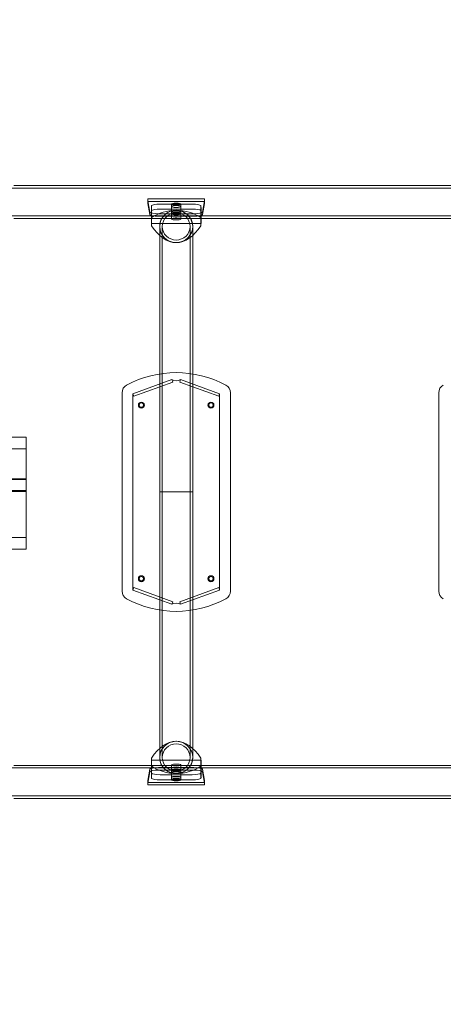
# Model space of a CAD drawing. Units: millimetres. Extents: x 5299 to 11980, y 8372 to 13614.
# Drawn here: x 8501 to 8989, y 9736 to 10870 of the extents above; entities that cross this region are included whole.
import ezdxf

# ---------------------------------------------------------------- set-up
doc = ezdxf.new("R2010")
doc.units = ezdxf.units.MM
doc.header["$LTSCALE"] = 700
doc.layers.add('HAGS-DIM', color=2, linetype='Continuous')
doc.styles.add('HAGS-DIM', font='txt.shx', dxfattribs={"height": 200})
doc.dimstyles.new('HAGS-DIM2', dxfattribs={"dimtxt": 200, "dimasz": 250, "dimexe": 200, "dimexo": 500, "dimgap": 50, "dimtad": 0, "dimdec": 1, "dimlfac": 0.001, "dimzin": 0, "dimdsep": 46, "dimtxsty": 'HAGS-DIM', "dimblk1": 'CLOSED', "dimblk2": 'CLOSED', "dimsah": 1, "dimcen": 2.5, "dimse1": 1, "dimse2": 1, "dimclrd": 2, "dimclre": 2, "dimclrt": 7, "dimadec": 0, "dimazin": 0, "dimtfac": 1, "dimtdec": 1, "dimtix": 1, "dimtmove": 0, "dimatfit": 3, "dimldrblk": 'CLOSED', "dimfxl": 1, "dimtolj": 1, "dimtzin": 0, "dimarcsym": 0})

# ---------------------------------------------------------------- blocks, each defined once
blk = doc.blocks.new('_CLOSED')
at = {"color": 0, "linetype": 'ByBlock'}
for p, q in [((-1, 0.1667), (0, 0)), ((-1, 0.1667), (-1, -0.1667)), ((0, 0), (-1, -0.1667)), ((0, 0), (-1, 0))]:
    blk.add_line(p, q, dxfattribs=at)
blk = doc.blocks.new('*D10')
at = {"layer": 'Defpoints', "color": 0, "transparency": 16777216}
for p in [(11980.3, 13482.5), (11980.3, 10620.6), (6112.5, 10340.8)]:
    blk.add_point(p, dxfattribs=at)
at = {"layer": 'HAGS-DIM', "color": 2, "lineweight": -2, "transparency": 16777216}
for p, q in [((6362.5, 13482.5), (8883.5, 13482.5)), ((11730.3, 13482.5), (9383.5, 13482.5))]:
    blk.add_line(p, q, dxfattribs=at)
at = {"layer": 'HAGS-DIM', "color": 2, "lineweight": -2, "transparency": 16777216, "xscale": 250, "yscale": 250, "zscale": 250, "rotation": 180}
blk.add_blockref('_CLOSED', (6112.5, 13482.5), dxfattribs=at)
at = {"layer": 'HAGS-DIM', "color": 2, "lineweight": -2, "transparency": 16777216, "xscale": 250, "yscale": 250, "zscale": 250}
blk.add_blockref('_CLOSED', (11980.3, 13482.5), dxfattribs=at)
at = {"layer": 'HAGS-DIM', "color": 7, "transparency": 16777216, "insert": (9133.5, 13482.5), "char_height": 200, "attachment_point": 5, "style": 'HAGS-DIM'}
blk.add_mtext('\\A1;5.9', dxfattribs=at)
blk = doc.blocks.new('*D11')
at = {"layer": 'Defpoints', "color": 0, "transparency": 16777216}
for p in [(10593.3, 13179.5), (10593.3, 10527.3), (7566.1, 10447.4)]:
    blk.add_point(p, dxfattribs=at)
at = {"layer": 'HAGS-DIM', "color": 2, "lineweight": -2, "transparency": 16777216}
for p, q in [((7816.1, 13179.5), (8906.4, 13179.5)), ((10343.3, 13179.5), (9373.1, 13179.5))]:
    blk.add_line(p, q, dxfattribs=at)
at = {"layer": 'HAGS-DIM', "color": 2, "lineweight": -2, "transparency": 16777216, "xscale": 250, "yscale": 250, "zscale": 250, "rotation": 180}
blk.add_blockref('_CLOSED', (7566.1, 13179.5), dxfattribs=at)
at = {"layer": 'HAGS-DIM', "color": 2, "lineweight": -2, "transparency": 16777216, "xscale": 250, "yscale": 250, "zscale": 250}
blk.add_blockref('_CLOSED', (10593.3, 13179.5), dxfattribs=at)
at = {"layer": 'HAGS-DIM', "color": 7, "transparency": 16777216, "insert": (9139.7, 13179.5), "char_height": 200, "attachment_point": 5, "style": 'HAGS-DIM'}
blk.add_mtext('\\A1;3.0', dxfattribs=at)
blk = doc.blocks.new('*D12')
at = {"layer": 'Defpoints', "color": 0, "transparency": 16777216}
for p in [(9886.5, 12913), (5430, 8381.6), (9686.5, 8381.6)]:
    blk.add_point(p, dxfattribs=at)
at = {"layer": 'HAGS-DIM', "color": 2, "lineweight": -2, "transparency": 16777216}
for p, q in [((5430, 12663), (5430, 10854.4)), ((5430, 8631.6), (5430, 10354.4))]:
    blk.add_line(p, q, dxfattribs=at)
at = {"layer": 'HAGS-DIM', "color": 2, "lineweight": -2, "transparency": 16777216, "xscale": 250, "yscale": 250, "zscale": 250}
for p, rotation in [((5430, 12913), 90), ((5430, 8381.6), 270)]:
    blk.add_blockref('_CLOSED', p, dxfattribs=dict(at, rotation=rotation))
at = {"layer": 'HAGS-DIM', "color": 7, "transparency": 16777216, "insert": (5430, 10604.4), "char_height": 200, "attachment_point": 5, "rotation": 90, "style": 'HAGS-DIM'}
blk.add_mtext('\\A1;4.5', dxfattribs=at)
blk = doc.blocks.new('*D13')
at = {"layer": 'Defpoints', "color": 0, "transparency": 16777216}
for p in [(10073.2, 11473.6), (5725.8, 9767.7), (8913, 9767.7)]:
    blk.add_point(p, dxfattribs=at)
at = {"layer": 'HAGS-DIM', "color": 2, "lineweight": -2, "transparency": 16777216}
for p, q in [((5725.8, 11223.6), (5725.8, 10837.3)), ((5725.8, 10017.7), (5725.8, 10404))]:
    blk.add_line(p, q, dxfattribs=at)
at = {"layer": 'HAGS-DIM', "color": 2, "lineweight": -2, "transparency": 16777216, "xscale": 250, "yscale": 250, "zscale": 250}
for p, rotation in [((5725.8, 11473.6), 90), ((5725.8, 9767.7), 270)]:
    blk.add_blockref('_CLOSED', p, dxfattribs=dict(at, rotation=rotation))
at = {"layer": 'HAGS-DIM', "color": 7, "transparency": 16777216, "insert": (5725.8, 10620.6), "char_height": 200, "attachment_point": 5, "rotation": 90, "style": 'HAGS-DIM'}
blk.add_mtext('\\A1;1.7', dxfattribs=at)
blk = doc.blocks.new('A$C60A65B0C')
at = {"color": 0, "linetype": 'Continuous', "lineweight": 0}
for p, q in [((1115.9, 6401), (-146.1, 6401)), ((990.3, 6404), (-66.9, 6404)), ((87.7, 6388.6), (152.7, 6388.6)), ((87.7, 6385.6), (87.7, 6388.6)), ((87.7, 6386.5), (89.9, 6373.5)), ((152.7, 6385.6), (87.7, 6385.6)), ((87.7, 6383.5), (87.7, 6385.6)), ((150.6, 6373.5), (152.7, 6386.5)), ((152.7, 6388.6), (152.7, 6385.6)), ((152.7, 6383.5), (152.7, 6385.6)), ((89.9, 6370.6), (87.7, 6383.5)), ((91.6, 6377.7), (91.6, 6377.9)), ((91.6, 6377.7), (91.6, 6366)), ((91.8, 6366.1), (91.8, 6381)), ((91.8, 6366), (91.8, 6375.2)), ((101.6, 6382.7), (138.8, 6382.7)), ((138.9, 6376.9), (101.6, 6376.9)), ((114.7, 6382.7), (114.7, 6379.8)), ((114.7, 6379.8), (114.7, 6379.8)), ((114.7, 6373.9), (114.7, 6379.8)), ((114.7, 6379.8), (114.7, 6379.8)), ((114.7, 6373.9), (114.7, 6371.5)), ((125.7, 6382.7), (125.7, 6379.8)), ((125.7, 6379.8), (125.7, 6379.8)), ((125.7, 6373.9), (125.7, 6379.8)), ((125.7, 6379.8), (125.7, 6379.8)), ((125.7, 6373.9), (125.7, 6371.5)), ((148.7, 6366.1), (148.7, 6381)), ((148.7, 6366), (148.7, 6375.2)), ((148.8, 6378.4), (148.8, 6377.9)), ((148.8, 6377.7), (148.9, 6366)), ((152.7, 6383.5), (150.6, 6370.6)), ((-146.1, 6369), (1115.9, 6369)), ((-66.9, 6366), (990.3, 6366)), ((91.6, 6366), (91.6, 6362.4)), ((91.9, 6367.1), (91.8, 6366.1)), ((148.7, 6366.1), (91.8, 6366.1)), ((91.8, 6360.2), (91.8, 6366)), ((99.9, 6371.5), (140.6, 6371.5)), ((140.6, 6368.6), (99.9, 6368.6)), ((114.7, 6365.6), (114.7, 6371.5)), ((125.7, 6365.6), (125.7, 6371.5)), ((148.7, 6366.1), (148.5, 6367.1)), ((148.7, 6360.2), (148.7, 6366)), ((148.9, 6366), (148.9, 6362.4)), ((91.8, 6360.2), (91.9, 6357.8)), ((91.8, 6360.2), (148.7, 6360.2)), ((101.2, 6356.9), (101.2, 6346.4)), ((104.2, 6356.9), (104.2, 6256.9)), ((136.2, 6356.9), (136.2, 6256.9)), ((139.2, 6356.9), (139.2, 6346.5)), ((148.5, 6357.8), (148.7, 6360.2)), ((101.2, 6346.4), (101.2, 6256.9)), ((139.2, 6346.5), (139.2, 6256.9)), ((101.2, 6256.9), (101.2, 6187.1)), ((104.2, 6256.9), (104.2, 6178.6)), ((136.2, 6178.6), (136.2, 6256.9)), ((139.2, 6187.1), (139.2, 6256.9)), ((101.2, 6187.1), (101.2, 6178.6)), ((139.2, 6178.6), (139.2, 6187.1)), ((70.2, 6164.1), (115.2, 6180.5)), ((71.3, 6161.3), (116.2, 6177.7)), ((101.2, 6178.6), (101.2, 6051.1)), ((104.2, 6178.6), (104.2, 6051.1)), ((116.2, 6177.7), (115.2, 6180.5)), ((124.3, 6177.7), (125.3, 6180.5)), ((169.2, 6161.3), (124.3, 6177.7)), ((125.3, 6180.5), (170.2, 6164.1)), ((136.2, 6178.6), (136.2, 6051.1)), ((139.2, 6178.6), (139.2, 6051.1)), ((57.9, 6165.4), (57.9, 5936.9)), ((71.3, 6161.3), (70.2, 6164.1)), ((70.2, 5938.1), (70.2, 6164.1)), ((169.2, 6161.3), (170.2, 6164.1)), ((170.2, 6164.1), (170.2, 5938.1)), ((182.6, 5936.9), (182.6, 6165.4)), ((422.6, 6165.4), (422.6, 5936.9)), ((-52.4, 6114.4), (-977.4, 6114.4)), ((-52.4, 6114.4), (-52.4, 6066.1)), ((-52.4, 6100.9), (-977.4, 6100.9)), ((-977.4, 6066.1), (-52.4, 6066.1)), ((-52.4, 6065.3), (-977.4, 6065.3)), ((-52.4, 6052.6), (-52.4, 6066.1)), ((-977.4, 6052.6), (-52.4, 6052.6)), ((-52.4, 6051.8), (-977.4, 6051.8)), ((-52.4, 5985.2), (-52.4, 6052.6)), ((139.2, 6051.1), (101.2, 6051.1)), ((101.2, 6051.1), (139.2, 6051.1)), ((101.2, 6051.1), (101.2, 5923.6)), ((104.2, 6051.1), (104.2, 5923.6)), ((136.2, 6051.1), (136.2, 5923.6)), ((139.2, 6051.1), (139.2, 5923.6)), ((-977.4, 5998.7), (-52.4, 5998.7)), ((-977.4, 5985.2), (-52.4, 5985.2)), ((71.3, 5940.9), (70.2, 5938.1)), ((115.2, 5921.8), (70.2, 5938.1)), ((71.3, 5940.9), (116.2, 5924.6)), ((169.2, 5940.9), (124.3, 5924.6)), ((170.2, 5938.1), (125.3, 5921.8)), ((169.2, 5940.9), (170.2, 5938.1)), ((101.2, 5923.6), (101.2, 5915.1)), ((104.2, 5923.6), (104.2, 5845.4)), ((116.2, 5924.6), (115.2, 5921.8)), ((124.3, 5924.6), (125.3, 5921.8)), ((136.2, 5845.4), (136.2, 5923.6)), ((139.2, 5915.1), (139.2, 5923.6)), ((101.2, 5915.1), (101.2, 5845.4)), ((139.2, 5845.4), (139.2, 5915.1)), ((101.2, 5845.4), (101.2, 5755.8)), ((104.2, 5845.4), (104.2, 5745.3)), ((136.2, 5845.4), (136.2, 5745.3)), ((139.2, 5845.4), (139.2, 5755.8)), ((101.2, 5755.8), (101.2, 5745.3)), ((139.2, 5755.8), (139.2, 5745.3)), ((91.6, 5736.2), (91.6, 5739.8)), ((91.9, 5744.5), (91.8, 5742)), ((91.8, 5742), (91.8, 5736.2)), ((148.7, 5742), (91.8, 5742)), ((148.7, 5742), (148.5, 5744.5)), ((148.7, 5742), (148.7, 5736.2)), ((148.9, 5736.2), (148.9, 5739.8)), ((1115.9, 5733.2), (-146.1, 5733.2)), ((1115.9, 5736.2), (-66.9, 5736.2)), ((89.9, 5731.7), (87.7, 5718.7)), ((87.7, 5715.8), (89.9, 5728.7)), ((91.6, 5724.5), (91.6, 5736.2)), ((91.8, 5736.2), (91.9, 5735.1)), ((91.8, 5736.2), (91.8, 5727.2)), ((91.8, 5736.2), (148.7, 5736.2)), ((91.8, 5736.2), (91.8, 5721.2)), ((140.6, 5733.7), (99.9, 5733.7)), ((99.9, 5730.7), (140.6, 5730.7)), ((114.7, 5730.8), (114.7, 5736.6)), ((114.7, 5730.8), (114.7, 5728.3)), ((114.7, 5722.4), (114.7, 5728.3)), ((125.7, 5730.8), (125.7, 5736.6)), ((125.7, 5730.8), (125.7, 5728.3)), ((125.7, 5722.4), (125.7, 5728.3)), ((148.5, 5735.1), (148.7, 5736.2)), ((148.7, 5736.2), (148.7, 5727.2)), ((148.7, 5736.2), (148.7, 5721.2)), ((148.8, 5724.5), (148.9, 5736.2)), ((152.7, 5718.7), (150.6, 5731.7)), ((150.6, 5728.7), (152.7, 5715.8)), ((87.7, 5718.7), (87.7, 5716.6)), ((152.7, 5716.6), (87.7, 5716.6)), ((87.7, 5716.6), (87.7, 5713.7)), ((101.6, 5725.4), (138.8, 5725.4)), ((138.9, 5719.5), (101.6, 5719.5)), ((114.7, 5722.4), (114.7, 5719.5)), ((125.7, 5722.4), (125.7, 5719.5)), ((152.7, 5718.7), (152.7, 5716.6)), ((152.7, 5713.7), (152.7, 5716.6)), ((87.7, 5713.7), (152.7, 5713.7)), ((-146.1, 5701.2), (1115.9, 5701.2)), ((-66.9, 5698.2), (1115.9, 5698.2))]:
    blk.add_line(p, q, dxfattribs=at)
for centre, radius in [((80.2, 6151.1), 3.5), ((80.2, 6151.1), 2.5), ((160.2, 6151.1), 3.5), ((160.2, 6151.1), 2.5), ((80.2, 5951.1), 3.5), ((160.2, 5951.1), 3.5), ((80.2, 5951.1), 2.5), ((160.2, 5951.1), 2.5)]:
    blk.add_circle(centre, radius, dxfattribs=at)
for centre, radius, start, end in [((120.2, 6068.6), 120, 61.5814, 118.4186), ((67.9, 6165.4), 10, 118.4186, 180), ((120.2, 6189.1), 10, 239.727, 300.273), ((172.6, 6165.4), 10, 0, 61.5814), ((432.6, 6165.4), 10, 118.4186, 180), ((67.9, 5936.9), 10, 180, 241.5814), ((172.6, 5936.9), 10, 298.4186, 0), ((432.6, 5936.9), 10, 180, 241.5814), ((120.2, 6033.6), 120, 241.5814, 298.4186), ((120.2, 5913.1), 10, 59.727, 120.273)]:
    blk.add_arc(centre, radius, start, end, dxfattribs=at)
for centre, major_axis, ratio, start_param, end_param in [((103.4, 6567.6), (-11.8, -189.1), 0.000689, 6.147387, 6.228221), ((106.2, 6863.4), (-14.6, -485.1), 0.000131, 6.234897, 6.254878), ((100, 6207), (-8.4, 170.2), 0.000595, 6.177295, 6.22676), ((102.7, 6496.4), (-11.1, -117.2), 0.001675, 6.105374, 6.140761), ((100.5, 6262.2), (-8.9, 114.6), 0.001397, 6.140723, 6.183155), ((100.7, 6281.5), (-9.1, 95.1), 0.002065, 6.112431, 6.144351), ((101.6, 6380.6), (-10, 0), 0.208011, 4.712499, 6.12307), ((101.6, 6374.8), (-10, 0), 0.208011, 4.712499, 6.090861), ((120.2, 6340.3), (-43.7, 0), 0.804566, 4.711534, 5.415219), ((120.2, 6356.9), (-19, 0), 0.978125, 4.71187, 7.853463), ((120.2, 6356.9), (-19, 0), 0.978148, 1.587613, 6.283185), ((120.2, 6340.3), (-43.7, 0), 0.804566, 4.00785, 4.711534), ((120.2, 6356.9), (-19, 0), 0.978125, 1.570278, 4.71187), ((138.8, 6380.6), (10, 0), 0.207997, 0.150188, 1.570907), ((138.9, 6374.8), (10, 0), 0.207997, 0.201899, 1.570907), ((136.9, 6505), (11.9, -125.8), 0.001543, 0.130961, 0.16647), ((135.6, 6591), (13.2, -212.3), 0.000603, 0.041017, 0.124328), ((140.5, 6269.4), (8.4, 107.4), 0.00151, 0.108092, 0.150535), ((140.2, 6286.5), (8.6, 90.1), 0.002202, 0.146912, 0.178919), ((128.6, 7053.2), (20.2, -674.8), 0.000091, 0.006128, 0.034337), ((141.2, 6222.3), (7.6, 155), 0.000668, 0.064497, 0.113946), ((99.9, 6373.6), (10, 0), 0.207912, 3.176499, 4.712389), ((99.9, 6370.7), (-10, 0), 0.207912, 0.034907, 1.570796), ((120.2, 6365.6), (5.5, 0), 0.20802, 2.789233, 6.635545), ((120.2, 6365.6), (5.5, 0), 0.20802, 1.780346, 2.789233), ((120.2, 6365.6), (5.5, 0), 0.20802, 0.35236, 1.780346), ((140.6, 6373.6), (10, 0), 0.207912, 4.712389, 6.248279), ((140.6, 6370.7), (-10, 0), 0.207912, 1.570796, 3.106686), ((120.2, 6420.2), (0, -81.9), 0.534248, 5.579516, 6.283089), ((120.2, 6356.9), (-19, 0), 0.978148, 0, 1.554258), ((120.2, 6420.2), (0, -81.9), 0.534248, 6.283089, 6.986663), ((120.2, 6356.9), (-19, 0), 0.978148, 1.554258, 1.587613), ((120.2, 5682.1), (0, -81.8), 0.534388, 3.141689, 3.845373), ((120.2, 5745.3), (-19, 0), 0.978171, 4.712908, 7.854501), ((120.2, 5745.3), (-19, 0), 0.978148, 4.723295, 6.283185), ((120.2, 5745.3), (-19, 0), 0.978148, 0, 4.701601), ((120.2, 5745.3), (-19, 0), 0.978148, 4.701601, 4.723295), ((120.2, 5682.1), (0, -81.8), 0.534388, 2.438004, 3.141689), ((120.2, 5745.3), (-19, 0), 0.978171, 1.571316, 4.712908), ((99.9, 5731.6), (-10, 0), 0.207912, 4.712389, 6.248279), ((99.9, 5728.7), (10, 0), 0.207912, 1.570796, 3.106686), ((120.2, 5762), (-43.7, 0), 0.805183, 0.86808, 1.571654), ((120.2, 5736.6), (-5.5, 0), 0.207804, 4.502839, 6.636184), ((120.2, 5736.6), (-5.5, 0), 0.207804, 0.352999, 2.788594), ((120.2, 5762), (-43.7, 0), 0.805183, 1.571654, 2.275227), ((120.2, 5736.6), (-5.5, 0), 0.207804, 2.788594, 4.502839), ((140.6, 5731.6), (-10, 0), 0.207912, 3.176499, 4.712389), ((140.6, 5728.7), (10, 0), 0.207912, 0.034907, 1.570796), ((94, 4913.7), (-2.4, 810.9), 0.000009, 0.01078, 0.027141), ((98.5, 5390.4), (-6.9, 334), 0.000131, 0.030798, 0.074835), ((100, 5553.8), (-8.4, 170.2), 0.000607, 0.080793, 0.130259), ((102.7, 5843.2), (-11.1, -117.2), 0.001654, 0.107269, 0.142657), ((100.5, 5609.1), (-8.9, 114.6), 0.001414, 0.136113, 0.178545), ((100.7, 5628.3), (-9.1, 95.1), 0.002085, 0.182168, 0.214089), ((101.6, 5727.5), (-10, 0), 0.207795, 0.160115, 1.570686), ((101.6, 5721.6), (-10, 0), 0.207795, 0.192324, 1.570686), ((138.8, 5727.5), (10, 0), 0.207781, 4.712279, 6.132997), ((138.9, 5721.6), (10, 0), 0.207781, 4.712279, 6.081287), ((136.9, 5851.8), (11.9, -125.8), 0.001559, 6.14948, 6.18499), ((140.5, 5616.3), (8.4, 107.4), 0.001488, 6.094176, 6.13662), ((140.2, 5633.3), (8.6, 90.1), 0.002176, 6.05855, 6.090556), ((147.2, 5172.9), (1.6, 551.7), 0.000009, 6.245243, 6.259944), ((143.1, 5444.6), (5.8, 279.9), 0.000149, 6.197874, 6.241587), ((141.2, 5569.1), (7.6, 155), 0.000653, 6.142469, 6.191919)]:
    blk.add_ellipse(centre, major_axis=major_axis, ratio=ratio, start_param=start_param, end_param=end_param, dxfattribs=at)
for centre, major_axis, ratio in [((120.2, 6382.7), (5.5, 0), 0.207912), ((120.2, 6379.8), (-5.5, 0), 0.20802), ((120.2, 6379.8), (5.5, 0), 0.207912), ((120.2, 6374.4), (5.5, 0), 0.207912), ((120.2, 6373.9), (5.5, 0), 0.20802), ((120.2, 6356.9), (-16, 0), 0.978148), ((120.2, 6371.5), (5.5, 0), 0.207912), ((120.2, 6371.5), (-5.5, 0), 0.20802), ((120.2, 5745.3), (-16, 0), 0.978148), ((120.2, 5730.8), (5.5, 0), 0.207912), ((120.2, 5730.8), (5.5, 0), 0.207804), ((120.2, 5728.3), (-5.5, 0), 0.207804), ((120.2, 5727.8), (5.5, 0), 0.207912), ((120.2, 5722.4), (5.5, 0), 0.207912), ((120.2, 5722.4), (5.5, 0), 0.207804), ((120.2, 5719.5), (5.5, 0), 0.207912)]:
    blk.add_ellipse(centre, major_axis=major_axis, ratio=ratio, dxfattribs=at)
for points, weights in [([(91.6, 6378.5), (91.6, 6378), (91.6, 6377.9)], [0.999955746177, 0.999823881639, 0.99981255189]), ([(91.6, 6377.7), (91.6, 6377.7), (91.6, 6377.7)], [0.999908560836, 0.999911735729, 0.999924374916]), ([(148.8, 6377.7), (148.8, 6377.9), (148.8, 6377.9)], [0.999928459477, 0.999872975674, 0.999862724656]), ([(91.6, 6363.5), (91.7, 6364.1), (91.7, 6364.7)], [1.02282118652, 1.0230934331, 1.02282194199]), ([(91.6, 6363.1), (91.6, 6363.3), (91.6, 6363.5)], [1.02274283954, 1.02275294584, 1.02272756871]), ([(91.6, 6362.6), (91.6, 6362.9), (91.6, 6363.1)], [1.02276083063, 1.02279111967, 1.02274046898]), ([(91.6, 6362.4), (91.6, 6362.5), (91.6, 6362.6)], [1.02273138857, 1.02275153034, 1.02275365733]), ([(91.7, 6364.7), (91.8, 6365.9), (91.9, 6367.1)], [1.02341682695, 1.02359892791, 1.02198566435]), ([(148.5, 6367.1), (148.6, 6365.9), (148.8, 6364.7)], [1.01967111585, 1.02128072576, 1.02109903722]), ([(148.8, 6364.7), (148.8, 6364.1), (148.8, 6363.5)], [1.02120523795, 1.02147629993, 1.02120448368]), ([(148.8, 6363.5), (148.8, 6363.3), (148.8, 6363.1)], [1.02121482614, 1.02124016574, 1.02123007438]), ([(148.8, 6363.1), (148.8, 6362.9), (148.9, 6362.6)], [1.02124045317, 1.02129102957, 1.02126078496]), ([(148.9, 6362.6), (148.9, 6362.5), (148.9, 6362.4)], [1.0212634086, 1.02126128471, 1.02124117229]), ([(91.6, 6362.1), (91.6, 6362.3), (91.6, 6362.4)], [1.02271904382, 1.02273158062, 1.02272867773]), ([(91.6, 6361.5), (91.6, 6361.8), (91.6, 6362.1)], [1.02272028592, 1.02280516984, 1.02273687291]), ([(91.7, 6360.7), (91.7, 6361.1), (91.6, 6361.5)], [1.02276018001, 1.02285697653, 1.02275233586]), ([(91.7, 6360), (91.7, 6360.3), (91.7, 6360.7)], [1.02280609053, 1.0228668749, 1.02277821681]), ([(91.9, 6357.8), (91.8, 6358.9), (91.7, 6360)], [1.02191861395, 1.02347722111, 1.02331950702]), ([(148.7, 6360), (148.6, 6358.9), (148.5, 6357.8)], [1.02111333988, 1.02127071395, 1.01971546698]), ([(148.8, 6360.7), (148.8, 6360.3), (148.7, 6360)], [1.02115371912, 1.0212422364, 1.02118154857]), ([(148.9, 6362.1), (148.8, 6361.8), (148.8, 6361.5)], [1.02123047165, 1.02129866799, 1.0212139091]), ([(148.8, 6361.5), (148.8, 6361.1), (148.8, 6360.7)], [1.02119585488, 1.0213003363, 1.02120368709]), ([(148.9, 6362.4), (148.9, 6362.3), (148.9, 6362.1)], [1.02124049811, 1.02124339677, 1.02123087822]), ([(148.9, 6362.4), (148.9, 6362.4), (148.9, 6362.4)], [1.02124070508, 1.02124079876, 1.02124051373]), ([(91.6, 5740.9), (91.7, 5741.5), (91.7, 5742.2)], [1.02282118652, 1.0230934331, 1.02282194199]), ([(91.6, 5740.6), (91.6, 5740.7), (91.6, 5740.9)], [1.02274283954, 1.02275294584, 1.02272756871]), ([(91.6, 5740.1), (91.6, 5740.3), (91.6, 5740.6)], [1.02276083063, 1.02279111967, 1.02274046898]), ([(91.6, 5739.8), (91.6, 5739.9), (91.6, 5740.1)], [1.02273138857, 1.02275153034, 1.02275365733]), ([(91.6, 5739.8), (91.6, 5739.8), (91.6, 5739.8)], [1.02272786553, 1.02272815098, 1.02272805716]), ([(91.6, 5739.6), (91.6, 5739.7), (91.6, 5739.8)], [1.02271904382, 1.02273158062, 1.02272867773]), ([(91.6, 5738.9), (91.6, 5739.2), (91.6, 5739.6)], [1.02272028592, 1.02280516984, 1.02273687291]), ([(91.7, 5738.1), (91.7, 5738.5), (91.6, 5738.9)], [1.02276018001, 1.02285697653, 1.02275233586]), ([(91.7, 5742.2), (91.8, 5743.4), (91.9, 5744.5)], [1.02341682695, 1.02359892791, 1.02198566435]), ([(148.5, 5744.5), (148.6, 5743.4), (148.8, 5742.2)], [1.01967111585, 1.02128072576, 1.02109903722]), ([(148.8, 5742.2), (148.8, 5741.5), (148.8, 5740.9)], [1.02120523795, 1.02147629993, 1.02120448368]), ([(148.8, 5740.9), (148.8, 5740.7), (148.8, 5740.6)], [1.02121482614, 1.02124016574, 1.02123007438]), ([(148.8, 5740.6), (148.8, 5740.3), (148.9, 5740.1)], [1.02124045317, 1.02129102957, 1.02126078496]), ([(148.9, 5739.6), (148.8, 5739.2), (148.8, 5738.9)], [1.02123047165, 1.02129866799, 1.0212139091]), ([(148.8, 5738.9), (148.8, 5738.5), (148.8, 5738.1)], [1.02119585488, 1.0213003363, 1.02120368709]), ([(148.9, 5740.1), (148.9, 5739.9), (148.9, 5739.8)], [1.0212634086, 1.02126128471, 1.02124117229]), ([(148.9, 5739.8), (148.9, 5739.8), (148.9, 5739.8)], [1.02124070508, 1.02124079876, 1.02124051373]), ([(148.9, 5739.8), (148.9, 5739.7), (148.9, 5739.6)], [1.02124049811, 1.02124339677, 1.02123087822]), ([(91.7, 5737.4), (91.7, 5737.8), (91.7, 5738.1)], [1.02280609053, 1.0228668749, 1.02277821681]), ([(91.9, 5735.1), (91.8, 5736.3), (91.7, 5737.4)], [1.02191861395, 1.02347722111, 1.02331950702]), ([(148.7, 5737.4), (148.6, 5736.3), (148.5, 5735.1)], [1.02111333988, 1.02127071395, 1.01971546698]), ([(148.8, 5738.1), (148.8, 5737.8), (148.7, 5737.4)], [1.02115371912, 1.0212422364, 1.02118154857]), ([(91.6, 5724.5), (91.6, 5724.5), (91.6, 5724.5)], [0.999907495787, 0.999907495787, 0.999924374916])]:
    blk.add_rational_spline(points, weights, degree=2, dxfattribs=at)

msp = doc.modelspace()

# ---------------------------------------------------------------- block references
msp.add_blockref('A$C60A65B0C', (8561.17, 4275.16))

# ---------------------------------------------------------------- dimensions: what is measured, and where the dimension line sits
at = {"layer": 'HAGS-DIM'}
for base, p1, p2, picture, middle in [((11980.28, 13482.5), (6112.5, 10340.75), (11980.28, 10620.63), '*D10', (9133.53, 13482.5)), ((10593.35, 13179.51), (7566.1, 10447.37), (10593.35, 10527.34), '*D11', (9139.74, 13179.51))]:
    dim = msp.add_linear_dim(base=base, p1=p1, p2=p2, dimstyle='HAGS-DIM2', dxfattribs=at)
    dim.commit()
    dim.dimension.update_dxf_attribs({"geometry": picture, "text_midpoint": middle, "dimtype": 160})
for base, p1, p2, picture, middle in [((5430.05, 8381.61), (9886.54, 12912.96), (9686.51, 8381.61), '*D12', (5430.05, 10604.37)), ((5725.76, 9767.67), (10073.25, 11473.59), (8913.03, 9767.67), '*D13', (5725.76, 10620.63))]:
    dim = msp.add_linear_dim(base=base, p1=p1, p2=p2, angle=90, dimstyle='HAGS-DIM2', dxfattribs=at)
    dim.commit()
    dim.dimension.update_dxf_attribs({"geometry": picture, "text_midpoint": middle, "dimtype": 160})

doc.saveas('drawing.dxf')
